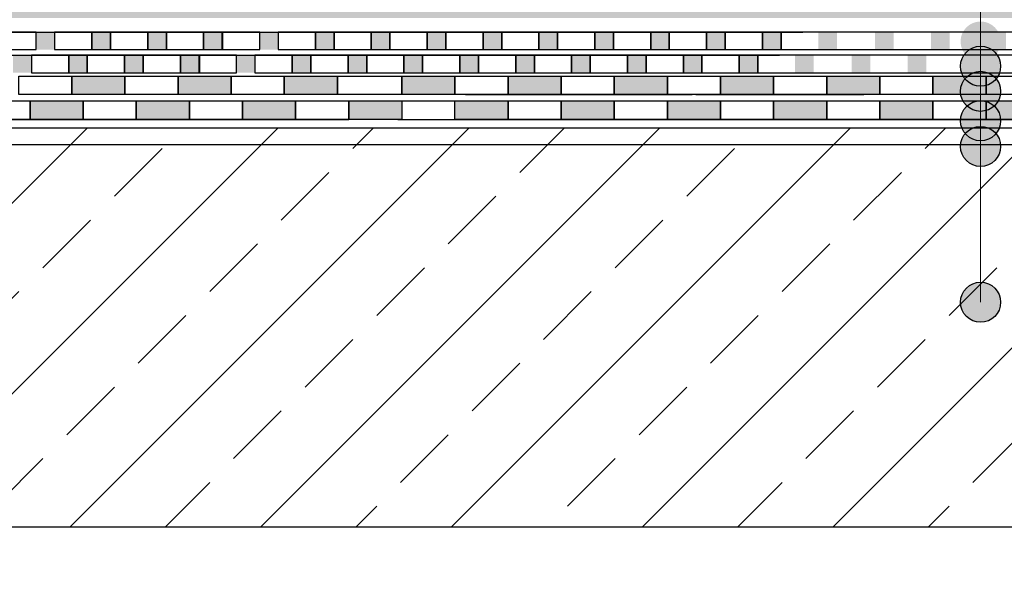
# Model space of a CAD drawing. Units: millimetres. Extents: x 5395 to 7495, y 137 to 3251.
# Drawn here: x 6414 to 6784, y 1271 to 1479 of the extents above; entities that cross this region are included whole.
import ezdxf

# ---------------------------------------------------------------- set-up
doc = ezdxf.new("R2010")
doc.units = ezdxf.units.MM
for name, color, linetype in [('swisspor hacz', 7, 'Continuous'), ('swisspor konstrukcja', 7, 'Continuous'), ('SWISSPOR10', 253, 'Continuous'), ('SWISSPOR7', 27, 'Continuous')]:
    doc.layers.add(name, color=color, linetype=linetype)

msp = doc.modelspace()

# ---------------------------------------------------------------- hatches: boundary and pattern name
at = {"layer": 'swisspor hacz'}
h = msp.add_hatch(color=41, dxfattribs=at)
edge = h.paths.add_edge_path()
edge.add_line((5977.61, 1271.18), (5977.61, 1698.88))
h.paths.add_polyline_path([(5977.58, 1479.26), (7030.03, 1479.26), (7030.03, 1629.26), (5977.58, 1629.26)])
for color, points in [(7, [(6433.3, 1457.36), (6453.3, 1457.36), (6453.3, 1450.36), (6433.3, 1450.36)]), (7, [(6433.3, 1457.36), (6453.3, 1457.36), (6453.3, 1450.36), (6433.3, 1450.36)]), (82, [(6433.3, 1457.36), (6453.3, 1457.36), (6453.3, 1450.36), (6433.3, 1450.36)]), (7, [(6473.3, 1457.36), (6493.3, 1457.36), (6493.3, 1450.36), (6473.3, 1450.36)]), (7, [(6473.3, 1457.36), (6493.3, 1457.36), (6493.3, 1450.36), (6473.3, 1450.36)]), (82, [(6473.3, 1457.36), (6493.3, 1457.36), (6493.3, 1450.36), (6473.3, 1450.36)]), (7, [(6513.3, 1457.36), (6533.3, 1457.36), (6533.3, 1450.36), (6513.3, 1450.36)]), (7, [(6513.3, 1457.36), (6533.3, 1457.36), (6533.3, 1450.36), (6513.3, 1450.36)]), (82, [(6513.3, 1457.36), (6533.3, 1457.36), (6533.3, 1450.36), (6513.3, 1450.36)]), (7, [(6557.58, 1457.36), (6577.58, 1457.36), (6577.58, 1450.36), (6557.58, 1450.36)]), (82, [(6557.58, 1457.36), (6577.58, 1457.36), (6577.58, 1450.36), (6557.58, 1450.36)]), (7, [(6597.58, 1457.36), (6617.58, 1457.36), (6617.58, 1450.36), (6597.58, 1450.36)]), (82, [(6597.58, 1457.36), (6617.58, 1457.36), (6617.58, 1450.36), (6597.58, 1450.36)]), (7, [(6637.58, 1457.36), (6657.58, 1457.36), (6657.58, 1450.36), (6637.58, 1450.36)]), (82, [(6637.58, 1457.36), (6657.58, 1457.36), (6657.58, 1450.36), (6637.58, 1450.36)]), (7, [(6677.58, 1457.36), (6697.58, 1457.36), (6697.58, 1450.36), (6677.58, 1450.36)]), (82, [(6677.58, 1457.36), (6697.58, 1457.36), (6697.58, 1450.36), (6677.58, 1450.36)]), (7, [(6717.58, 1457.36), (6737.58, 1457.36), (6737.58, 1450.36), (6717.58, 1450.36)]), (82, [(6717.58, 1457.36), (6737.58, 1457.36), (6737.58, 1450.36), (6717.58, 1450.36)]), (7, [(6757.58, 1457.36), (6777.58, 1457.36), (6777.58, 1450.36), (6757.58, 1450.36)]), (82, [(6757.58, 1457.36), (6777.58, 1457.36), (6777.58, 1450.36), (6757.58, 1450.36)]), (7, [(6417.58, 1448.03), (6437.58, 1448.03), (6437.58, 1441.03), (6417.58, 1441.03)]), (7, [(6417.58, 1448.03), (6437.58, 1448.03), (6437.58, 1441.03), (6417.58, 1441.03)]), (7, [(6457.58, 1448.03), (6477.58, 1448.03), (6477.58, 1441.03), (6457.58, 1441.03)]), (7, [(6457.58, 1448.03), (6477.58, 1448.03), (6477.58, 1441.03), (6457.58, 1441.03)]), (7, [(6497.58, 1448.03), (6517.58, 1448.03), (6517.58, 1441.03), (6497.58, 1441.03)]), (7, [(6497.58, 1448.03), (6517.58, 1448.03), (6517.58, 1441.03), (6497.58, 1441.03)]), (7, [(6537.58, 1448.03), (6557.58, 1448.03), (6557.58, 1441.03), (6537.58, 1441.03)]), (7, [(6537.58, 1448.03), (6557.58, 1448.03), (6557.58, 1441.03), (6537.58, 1441.03)]), (7, [(6577.58, 1448.03), (6597.58, 1448.03), (6597.58, 1441.03), (6577.58, 1441.03)]), (7, [(6577.58, 1448.03), (6597.58, 1448.03), (6597.58, 1441.03), (6577.58, 1441.03)]), (7, [(6617.58, 1448.03), (6637.58, 1448.03), (6637.58, 1441.03), (6617.58, 1441.03)]), (7, [(6617.58, 1448.03), (6637.58, 1448.03), (6637.58, 1441.03), (6617.58, 1441.03)]), (7, [(6657.58, 1448.03), (6677.58, 1448.03), (6677.58, 1441.03), (6657.58, 1441.03)]), (7, [(6657.58, 1448.03), (6677.58, 1448.03), (6677.58, 1441.03), (6657.58, 1441.03)]), (7, [(6697.58, 1448.03), (6717.58, 1448.03), (6717.58, 1441.03), (6697.58, 1441.03)]), (7, [(6697.58, 1448.03), (6717.58, 1448.03), (6717.58, 1441.03), (6697.58, 1441.03)]), (7, [(6737.58, 1448.03), (6757.58, 1448.03), (6757.58, 1441.03), (6737.58, 1441.03)]), (7, [(6737.58, 1448.03), (6757.58, 1448.03), (6757.58, 1441.03), (6737.58, 1441.03)]), (7, [(6777.58, 1448.03), (6797.58, 1448.03), (6797.58, 1441.03), (6777.58, 1441.03)]), (7, [(6777.58, 1448.03), (6797.58, 1448.03), (6797.58, 1441.03), (6777.58, 1441.03)])]:
    msp.add_hatch(color=color, dxfattribs=at).paths.add_polyline_path(points)
at = {"layer": 'swisspor hacz', "linetype": 'Continuous'}
h = msp.add_hatch(dxfattribs=at)
h.set_pattern_fill('ANSI33', scale=8, style=0)
h.set_pattern_definition([(45, (4509.545, -563.624), (-35.921, 35.921), []), (45, (4545.466, -563.624), (-35.921, 35.921), [25.4, -12.7])])
h.paths.add_polyline_path([(5977.86, 1287.61), (7030.31, 1287.61), (7030.31, 1437.61), (5977.86, 1437.61)])
at = {"layer": 'SWISSPOR10', "linetype": 'Continuous'}
h = msp.add_hatch(color=0, dxfattribs=at)
h.paths.add_polyline_path([(6398.77, 1467.33), (6405.78, 1467.33), (6405.78, 1473.94), (6398.77, 1473.94)])
h.paths.add_polyline_path([(6419.81, 1467.33), (6426.83, 1467.33), (6426.83, 1473.94), (6419.81, 1473.94)])
h = msp.add_hatch(color=0, dxfattribs=at)
h.paths.add_polyline_path([(6440.85, 1467.33), (6447.87, 1467.33), (6447.87, 1473.94), (6440.85, 1473.94)])
h.paths.add_polyline_path([(6461.9, 1467.33), (6468.91, 1467.33), (6468.91, 1473.94), (6461.9, 1473.94)])
h = msp.add_hatch(color=0, dxfattribs=at)
h.paths.add_polyline_path([(6482.94, 1467.33), (6489.95, 1467.33), (6489.95, 1473.94), (6482.94, 1473.94)])
h.paths.add_polyline_path([(6503.98, 1467.33), (6510.99, 1467.33), (6510.99, 1473.94), (6503.98, 1473.94)])
h = msp.add_hatch(color=0, dxfattribs=at)
h.paths.add_polyline_path([(6525.02, 1467.33), (6532.03, 1467.33), (6532.03, 1473.94), (6525.02, 1473.94)])
h.paths.add_polyline_path([(6546.06, 1467.33), (6553.08, 1467.33), (6553.08, 1473.94), (6546.06, 1473.94)])
h = msp.add_hatch(color=0, dxfattribs=at)
h.paths.add_polyline_path([(6567.1, 1467.33), (6574.12, 1467.33), (6574.12, 1473.94), (6567.1, 1473.94)])
h.paths.add_polyline_path([(6588.15, 1467.33), (6595.16, 1467.33), (6595.16, 1473.94), (6588.15, 1473.94)])
h = msp.add_hatch(color=0, dxfattribs=at)
h.paths.add_polyline_path([(6609.19, 1467.33), (6616.2, 1467.33), (6616.2, 1473.94), (6609.19, 1473.94)])
h.paths.add_polyline_path([(6630.23, 1467.33), (6637.24, 1467.33), (6637.24, 1473.94), (6630.23, 1473.94)])
h = msp.add_hatch(color=0, dxfattribs=at)
h.paths.add_polyline_path([(6651.27, 1467.33), (6658.28, 1467.33), (6658.28, 1473.94), (6651.27, 1473.94)])
h.paths.add_polyline_path([(6672.31, 1467.33), (6679.33, 1467.33), (6679.33, 1473.94), (6672.31, 1473.94)])
h = msp.add_hatch(color=0, dxfattribs=at)
h.paths.add_polyline_path([(6693.35, 1467.33), (6700.37, 1467.33), (6700.37, 1473.94), (6693.35, 1473.94)])
h.paths.add_polyline_path([(6714.4, 1467.33), (6721.41, 1467.33), (6721.41, 1473.94), (6714.4, 1473.94)])
h = msp.add_hatch(color=0, dxfattribs=at)
h.paths.add_polyline_path([(6735.75, 1467.33), (6742.77, 1467.33), (6742.77, 1473.94), (6735.75, 1473.94)])
h.paths.add_polyline_path([(6756.79, 1467.33), (6763.81, 1467.33), (6763.81, 1473.94), (6756.79, 1473.94)])
h = msp.add_hatch(color=0, dxfattribs=at)
h.paths.add_polyline_path([(6778.04, 1467.33), (6785.05, 1467.33), (6785.05, 1473.94), (6778.04, 1473.94)])
h.paths.add_polyline_path([(6799.08, 1467.33), (6806.09, 1467.33), (6806.09, 1473.94), (6799.08, 1473.94)])
h = msp.add_hatch(color=0, dxfattribs=at)
h.paths.add_polyline_path([(6390.03, 1458.59), (6397.05, 1458.59), (6397.05, 1465.21), (6390.03, 1465.21)])
h.paths.add_polyline_path([(6411.08, 1458.59), (6418.09, 1458.59), (6418.09, 1465.21), (6411.08, 1465.21)])
h = msp.add_hatch(color=0, dxfattribs=at)
h.paths.add_polyline_path([(6432.12, 1458.59), (6439.13, 1458.59), (6439.13, 1465.21), (6432.12, 1465.21)])
h.paths.add_polyline_path([(6453.16, 1458.59), (6460.17, 1458.59), (6460.17, 1465.21), (6453.16, 1465.21)])
h = msp.add_hatch(color=0, dxfattribs=at)
h.paths.add_polyline_path([(6474.2, 1458.59), (6481.21, 1458.59), (6481.21, 1465.21), (6474.2, 1465.21)])
h.paths.add_polyline_path([(6495.24, 1458.59), (6502.26, 1458.59), (6502.26, 1465.21), (6495.24, 1465.21)])
h = msp.add_hatch(color=0, dxfattribs=at)
h.paths.add_polyline_path([(6516.28, 1458.59), (6523.3, 1458.59), (6523.3, 1465.21), (6516.28, 1465.21)])
h.paths.add_polyline_path([(6537.33, 1458.59), (6544.34, 1458.59), (6544.34, 1465.21), (6537.33, 1465.21)])
h = msp.add_hatch(color=0, dxfattribs=at)
h.paths.add_polyline_path([(6558.37, 1458.59), (6565.38, 1458.59), (6565.38, 1465.21), (6558.37, 1465.21)])
h.paths.add_polyline_path([(6579.41, 1458.59), (6586.42, 1458.59), (6586.42, 1465.21), (6579.41, 1465.21)])
h = msp.add_hatch(color=0, dxfattribs=at)
h.paths.add_polyline_path([(6600.45, 1458.59), (6607.46, 1458.59), (6607.46, 1465.21), (6600.45, 1465.21)])
h.paths.add_polyline_path([(6621.49, 1458.59), (6628.51, 1458.59), (6628.51, 1465.21), (6621.49, 1465.21)])
h = msp.add_hatch(color=0, dxfattribs=at)
h.paths.add_polyline_path([(6642.53, 1458.59), (6649.55, 1458.59), (6649.55, 1465.21), (6642.53, 1465.21)])
h.paths.add_polyline_path([(6663.58, 1458.59), (6670.59, 1458.59), (6670.59, 1465.21), (6663.58, 1465.21)])
h = msp.add_hatch(color=0, dxfattribs=at)
h.paths.add_polyline_path([(6684.62, 1458.59), (6691.63, 1458.59), (6691.63, 1465.21), (6684.62, 1465.21)])
h.paths.add_polyline_path([(6705.66, 1458.59), (6712.67, 1458.59), (6712.67, 1465.21), (6705.66, 1465.21)])
h = msp.add_hatch(color=0, dxfattribs=at)
h.paths.add_polyline_path([(6727.02, 1458.59), (6734.03, 1458.59), (6734.03, 1465.21), (6727.02, 1465.21)])
h.paths.add_polyline_path([(6748.06, 1458.59), (6755.07, 1458.59), (6755.07, 1465.21), (6748.06, 1465.21)])
h = msp.add_hatch(color=0, dxfattribs=at)
h.paths.add_polyline_path([(6769.3, 1458.59), (6776.32, 1458.59), (6776.32, 1465.21), (6769.3, 1465.21)])
h.paths.add_polyline_path([(6790.34, 1458.59), (6797.36, 1458.59), (6797.36, 1465.21), (6790.34, 1465.21)])
at = {"layer": 'SWISSPOR7'}
h = msp.add_hatch(color=7, dxfattribs=at)
edge = h.paths.add_edge_path()
edge.add_arc((6775.51, 1470.36), 7.55, 0, 360)
h = msp.add_hatch(color=7, dxfattribs=at)
edge = h.paths.add_edge_path()
edge.add_arc((6775.51, 1461.04), 7.55, 0, 360)
h = msp.add_hatch(color=7, dxfattribs=at)
edge = h.paths.add_edge_path()
edge.add_arc((6775.51, 1451.6), 7.55, 0, 360)
h = msp.add_hatch(color=7, dxfattribs=at)
edge = h.paths.add_edge_path()
edge.add_arc((6775.51, 1440.53), 7.55, 0, 360)
h = msp.add_hatch(color=7, dxfattribs=at)
edge = h.paths.add_edge_path()
edge.add_arc((6775.51, 1430.85), 7.55, 0, 360)
h = msp.add_hatch(color=7, dxfattribs=at)
edge = h.paths.add_edge_path()
edge.add_arc((6775.51, 1430.85), 7.55, 0, 360)
h = msp.add_hatch(color=7, dxfattribs=at)
edge = h.paths.add_edge_path()
edge.add_arc((6775.51, 1372.16), 7.55, 0, 360)

# ---------------------------------------------------------------- linework, layer by layer
at = {"layer": 'swisspor hacz', "color": 0, "linetype": 'Continuous', "lineweight": 5}
msp.add_line((6775.51, 2759.26), (6775.51, 1372.16), dxfattribs=at)
at = {"layer": 'swisspor hacz', "color": 253}
for p, q in [((6557.58, 1457.36), (6569.64, 1457.36)), ((6557.58, 1448.03), (6569.64, 1448.03)), ((6556.03, 1441.03), (6571.6, 1441.03)), ((6556.03, 1441.03), (6571.6, 1441.03))]:
    msp.add_line(p, q, dxfattribs=at)
at = {"layer": 'swisspor hacz', "color": 7}
for p, q in [((5977.58, 1448.03), (6535.65, 1448.03)), ((5977.58, 1448.03), (6535.65, 1448.03)), ((6557.58, 1448.03), (7030.03, 1448.03)), ((6557.58, 1448.03), (7030.03, 1448.03)), ((5977.58, 1441.03), (6537.58, 1441.03)), ((5977.58, 1441.03), (6537.58, 1441.03)), ((6556.46, 1441.03), (7030.03, 1441.03)), ((6556.46, 1441.03), (7030.03, 1441.03)), ((5977.58, 1437.8), (7030.03, 1437.8))]:
    msp.add_line(p, q, dxfattribs=at)
at = {"layer": 'swisspor hacz', "color": 1, "lineweight": 30}
msp.add_line((5977.89, 1431.58), (7030.34, 1431.58), dxfattribs=at)
at = {"layer": 'swisspor hacz', "color": 7, "linetype": 'Continuous'}
for q in [(6728.86, 1287.61), (7030.31, 1287.61)]:
    msp.add_line((5977.86, 1287.61), q, dxfattribs=at)
at = {"layer": 'swisspor hacz', "color": 7}
for points in [[(6413.3, 1457.36), (6433.3, 1457.36), (6433.3, 1450.36), (6413.3, 1450.36)], [(6413.3, 1457.36), (6433.3, 1457.36), (6433.3, 1450.36), (6413.3, 1450.36)], [(6433.3, 1457.36), (6453.3, 1457.36), (6453.3, 1450.36), (6433.3, 1450.36)], [(6433.3, 1457.36), (6453.3, 1457.36), (6453.3, 1450.36), (6433.3, 1450.36)], [(6453.3, 1457.36), (6473.3, 1457.36), (6473.3, 1450.36), (6453.3, 1450.36)], [(6453.3, 1457.36), (6473.3, 1457.36), (6473.3, 1450.36), (6453.3, 1450.36)], [(6473.3, 1457.36), (6493.3, 1457.36), (6493.3, 1450.36), (6473.3, 1450.36)], [(6473.3, 1457.36), (6493.3, 1457.36), (6493.3, 1450.36), (6473.3, 1450.36)], [(6493.3, 1457.36), (6513.3, 1457.36), (6513.3, 1450.36), (6493.3, 1450.36)], [(6493.3, 1457.36), (6513.3, 1457.36), (6513.3, 1450.36), (6493.3, 1450.36)], [(6513.3, 1457.36), (6533.3, 1457.36), (6533.3, 1450.36), (6513.3, 1450.36)], [(6513.3, 1457.36), (6533.3, 1457.36), (6533.3, 1450.36), (6513.3, 1450.36)], [(6533.3, 1457.36), (6557.58, 1457.36), (6557.58, 1450.36), (6533.3, 1450.36)], [(6557.58, 1457.36), (6577.58, 1457.36), (6577.58, 1450.36), (6557.58, 1450.36)], [(6577.58, 1457.36), (6597.58, 1457.36), (6597.58, 1450.36), (6577.58, 1450.36)], [(6597.58, 1457.36), (6617.58, 1457.36), (6617.58, 1450.36), (6597.58, 1450.36)], [(6617.58, 1457.36), (6637.58, 1457.36), (6637.58, 1450.36), (6617.58, 1450.36)], [(6637.58, 1457.36), (6657.58, 1457.36), (6657.58, 1450.36), (6637.58, 1450.36)], [(6657.58, 1457.36), (6677.58, 1457.36), (6677.58, 1450.36), (6657.58, 1450.36)], [(6677.58, 1457.36), (6697.58, 1457.36), (6697.58, 1450.36), (6677.58, 1450.36)], [(6697.58, 1457.36), (6717.58, 1457.36), (6717.58, 1450.36), (6697.58, 1450.36)], [(6717.58, 1457.36), (6737.58, 1457.36), (6737.58, 1450.36), (6717.58, 1450.36)], [(6737.58, 1457.36), (6757.58, 1457.36), (6757.58, 1450.36), (6737.58, 1450.36)], [(6757.58, 1457.36), (6777.58, 1457.36), (6777.58, 1450.36), (6757.58, 1450.36)], [(6777.58, 1457.36), (6797.58, 1457.36), (6797.58, 1450.36), (6777.58, 1450.36)], [(6397.58, 1448.03), (6417.58, 1448.03), (6417.58, 1441.03), (6397.58, 1441.03)], [(6397.58, 1448.03), (6417.58, 1448.03), (6417.58, 1441.03), (6397.58, 1441.03)], [(6417.58, 1448.03), (6437.58, 1448.03), (6437.58, 1441.03), (6417.58, 1441.03)], [(6417.58, 1448.03), (6437.58, 1448.03), (6437.58, 1441.03), (6417.58, 1441.03)], [(6437.58, 1448.03), (6457.58, 1448.03), (6457.58, 1441.03), (6437.58, 1441.03)], [(6437.58, 1448.03), (6457.58, 1448.03), (6457.58, 1441.03), (6437.58, 1441.03)], [(6457.58, 1448.03), (6477.58, 1448.03), (6477.58, 1441.03), (6457.58, 1441.03)], [(6457.58, 1448.03), (6477.58, 1448.03), (6477.58, 1441.03), (6457.58, 1441.03)], [(6477.58, 1448.03), (6497.58, 1448.03), (6497.58, 1441.03), (6477.58, 1441.03)], [(6477.58, 1448.03), (6497.58, 1448.03), (6497.58, 1441.03), (6477.58, 1441.03)], [(6497.58, 1448.03), (6517.58, 1448.03), (6517.58, 1441.03), (6497.58, 1441.03)], [(6497.58, 1448.03), (6517.58, 1448.03), (6517.58, 1441.03), (6497.58, 1441.03)], [(6517.58, 1448.03), (6537.58, 1448.03), (6537.58, 1441.03), (6517.58, 1441.03)], [(6517.58, 1448.03), (6537.58, 1448.03), (6537.58, 1441.03), (6517.58, 1441.03)], [(6537.58, 1448.03), (6557.58, 1448.03), (6557.58, 1441.03), (6537.58, 1441.03)], [(6537.58, 1448.03), (6557.58, 1448.03), (6557.58, 1441.03), (6537.58, 1441.03)], [(6577.58, 1448.03), (6597.58, 1448.03), (6597.58, 1441.03), (6577.58, 1441.03)], [(6577.58, 1448.03), (6597.58, 1448.03), (6597.58, 1441.03), (6577.58, 1441.03)], [(6597.58, 1448.03), (6617.58, 1448.03), (6617.58, 1441.03), (6597.58, 1441.03)], [(6597.58, 1448.03), (6617.58, 1448.03), (6617.58, 1441.03), (6597.58, 1441.03)], [(6617.58, 1448.03), (6637.58, 1448.03), (6637.58, 1441.03), (6617.58, 1441.03)], [(6617.58, 1448.03), (6637.58, 1448.03), (6637.58, 1441.03), (6617.58, 1441.03)], [(6637.58, 1448.03), (6657.58, 1448.03), (6657.58, 1441.03), (6637.58, 1441.03)], [(6637.58, 1448.03), (6657.58, 1448.03), (6657.58, 1441.03), (6637.58, 1441.03)], [(6657.58, 1448.03), (6677.58, 1448.03), (6677.58, 1441.03), (6657.58, 1441.03)], [(6657.58, 1448.03), (6677.58, 1448.03), (6677.58, 1441.03), (6657.58, 1441.03)], [(6677.58, 1448.03), (6697.58, 1448.03), (6697.58, 1441.03), (6677.58, 1441.03)], [(6677.58, 1448.03), (6697.58, 1448.03), (6697.58, 1441.03), (6677.58, 1441.03)], [(6697.58, 1448.03), (6717.58, 1448.03), (6717.58, 1441.03), (6697.58, 1441.03)], [(6697.58, 1448.03), (6717.58, 1448.03), (6717.58, 1441.03), (6697.58, 1441.03)], [(6717.58, 1448.03), (6737.58, 1448.03), (6737.58, 1441.03), (6717.58, 1441.03)], [(6717.58, 1448.03), (6737.58, 1448.03), (6737.58, 1441.03), (6717.58, 1441.03)], [(6737.58, 1448.03), (6757.58, 1448.03), (6757.58, 1441.03), (6737.58, 1441.03)], [(6737.58, 1448.03), (6757.58, 1448.03), (6757.58, 1441.03), (6737.58, 1441.03)], [(6757.58, 1448.03), (6777.58, 1448.03), (6777.58, 1441.03), (6757.58, 1441.03)], [(6757.58, 1448.03), (6777.58, 1448.03), (6777.58, 1441.03), (6757.58, 1441.03)], [(6777.58, 1448.03), (6797.58, 1448.03), (6797.58, 1441.03), (6777.58, 1441.03)], [(6777.58, 1448.03), (6797.58, 1448.03), (6797.58, 1441.03), (6777.58, 1441.03)]]:
    msp.add_lwpolyline(points, close=True, dxfattribs=at)
at = {"layer": 'swisspor konstrukcja', "color": 0, "linetype": 'Continuous', "ltscale": 0.1}
for p, q in [((6581.58, 1450.36), (6666.94, 1450.36)), ((6668.22, 1450.36), (6731.58, 1450.36)), ((6279.58, 1441.03), (6429.58, 1441.03)), ((6279.58, 1441.03), (6429.58, 1441.03)), ((6430.58, 1441.03), (6537.58, 1441.03)), ((6430.58, 1441.03), (6537.58, 1441.03)), ((6556.46, 1441.03), (6580.58, 1441.03)), ((6556.46, 1441.03), (6580.58, 1441.03)), ((6581.58, 1441.03), (6666.94, 1441.03)), ((6581.58, 1441.03), (6666.94, 1441.03)), ((6668.22, 1441.03), (6731.58, 1441.03)), ((6668.22, 1441.03), (6731.58, 1441.03))]:
    msp.add_line(p, q, dxfattribs=at)
at = {"layer": 'SWISSPOR10', "color": 0, "linetype": 'Continuous'}
for p, q in [((5986.32, 1473.94), (6708.51, 1473.94)), ((5977.58, 1465.21), (6699.77, 1465.21))]:
    msp.add_line(p, q, dxfattribs=at)
for points in [[(6405.78, 1467.33), (6419.81, 1467.33), (6419.81, 1473.94), (6405.78, 1473.94)], [(6426.83, 1467.33), (6440.85, 1467.33), (6440.85, 1473.94), (6426.83, 1473.94)], [(6440.85, 1467.33), (6447.87, 1467.33), (6447.87, 1473.94), (6440.85, 1473.94)], [(6447.87, 1467.33), (6461.9, 1467.33), (6461.9, 1473.94), (6447.87, 1473.94)], [(6461.9, 1467.33), (6468.91, 1467.33), (6468.91, 1473.94), (6461.9, 1473.94)], [(6468.91, 1467.33), (6482.94, 1467.33), (6482.94, 1473.94), (6468.91, 1473.94)], [(6482.94, 1467.33), (6489.95, 1467.33), (6489.95, 1473.94), (6482.94, 1473.94)], [(6490.04, 1467.33), (6504.07, 1467.33), (6504.07, 1473.94), (6490.04, 1473.94)], [(6510.99, 1467.33), (6525.02, 1467.33), (6525.02, 1473.94), (6510.99, 1473.94)], [(6525.02, 1467.33), (6532.03, 1467.33), (6532.03, 1473.94), (6525.02, 1473.94)], [(6532.03, 1467.33), (6546.06, 1467.33), (6546.06, 1473.94), (6532.03, 1473.94)], [(6546.06, 1467.33), (6553.08, 1467.33), (6553.08, 1473.94), (6546.06, 1473.94)], [(6553.08, 1467.33), (6567.1, 1467.33), (6567.1, 1473.94), (6553.08, 1473.94)], [(6567.1, 1467.33), (6574.12, 1467.33), (6574.12, 1473.94), (6567.1, 1473.94)], [(6574.12, 1467.33), (6588.15, 1467.33), (6588.15, 1473.94), (6574.12, 1473.94)], [(6588.15, 1467.33), (6595.16, 1467.33), (6595.16, 1473.94), (6588.15, 1473.94)], [(6595.16, 1467.33), (6609.19, 1467.33), (6609.19, 1473.94), (6595.16, 1473.94)], [(6609.19, 1467.33), (6616.2, 1467.33), (6616.2, 1473.94), (6609.19, 1473.94)], [(6616.2, 1467.33), (6630.23, 1467.33), (6630.23, 1473.94), (6616.2, 1473.94)], [(6630.23, 1467.33), (6637.24, 1467.33), (6637.24, 1473.94), (6630.23, 1473.94)], [(6637.24, 1467.33), (6651.27, 1467.33), (6651.27, 1473.94), (6637.24, 1473.94)], [(6651.27, 1467.33), (6658.28, 1467.33), (6658.28, 1473.94), (6651.27, 1473.94)], [(6658.28, 1467.33), (6672.31, 1467.33), (6672.31, 1473.94), (6658.28, 1473.94)], [(6672.31, 1467.33), (6679.33, 1467.33), (6679.33, 1473.94), (6672.31, 1473.94)], [(6679.33, 1467.33), (6693.35, 1467.33), (6693.35, 1473.94), (6679.33, 1473.94)], [(6693.35, 1467.33), (6700.37, 1467.33), (6700.37, 1473.94), (6693.35, 1473.94)], [(6418.09, 1458.59), (6432.12, 1458.59), (6432.12, 1465.21), (6418.09, 1465.21)], [(6432.12, 1458.59), (6439.13, 1458.59), (6439.13, 1465.21), (6432.12, 1465.21)], [(6439.13, 1458.59), (6453.16, 1458.59), (6453.16, 1465.21), (6439.13, 1465.21)], [(6453.16, 1458.59), (6460.17, 1458.59), (6460.17, 1465.21), (6453.16, 1465.21)], [(6460.17, 1458.59), (6474.2, 1458.59), (6474.2, 1465.21), (6460.17, 1465.21)], [(6474.2, 1458.59), (6481.21, 1458.59), (6481.21, 1465.21), (6474.2, 1465.21)], [(6481.31, 1458.59), (6495.33, 1458.59), (6495.33, 1465.21), (6481.31, 1465.21)], [(6502.26, 1458.59), (6516.28, 1458.59), (6516.28, 1465.21), (6502.26, 1465.21)], [(6516.28, 1458.59), (6523.3, 1458.59), (6523.3, 1465.21), (6516.28, 1465.21)], [(6523.3, 1458.59), (6537.33, 1458.59), (6537.33, 1465.21), (6523.3, 1465.21)], [(6537.33, 1458.59), (6544.34, 1458.59), (6544.34, 1465.21), (6537.33, 1465.21)], [(6544.34, 1458.59), (6558.37, 1458.59), (6558.37, 1465.21), (6544.34, 1465.21)], [(6558.37, 1458.59), (6565.38, 1458.59), (6565.38, 1465.21), (6558.37, 1465.21)], [(6565.38, 1458.59), (6579.41, 1458.59), (6579.41, 1465.21), (6565.38, 1465.21)], [(6579.41, 1458.59), (6586.42, 1458.59), (6586.42, 1465.21), (6579.41, 1465.21)], [(6586.42, 1458.59), (6600.45, 1458.59), (6600.45, 1465.21), (6586.42, 1465.21)], [(6600.45, 1458.59), (6607.46, 1458.59), (6607.46, 1465.21), (6600.45, 1465.21)], [(6607.46, 1458.59), (6621.49, 1458.59), (6621.49, 1465.21), (6607.46, 1465.21)], [(6621.49, 1458.59), (6628.51, 1458.59), (6628.51, 1465.21), (6621.49, 1465.21)], [(6628.51, 1458.59), (6642.53, 1458.59), (6642.53, 1465.21), (6628.51, 1465.21)], [(6642.53, 1458.59), (6649.55, 1458.59), (6649.55, 1465.21), (6642.53, 1465.21)], [(6649.55, 1458.59), (6663.58, 1458.59), (6663.58, 1465.21), (6649.55, 1465.21)], [(6663.58, 1458.59), (6670.59, 1458.59), (6670.59, 1465.21), (6663.58, 1465.21)], [(6670.59, 1458.59), (6684.62, 1458.59), (6684.62, 1465.21), (6670.59, 1465.21)], [(6684.62, 1458.59), (6691.63, 1458.59), (6691.63, 1465.21), (6684.62, 1465.21)]]:
    msp.add_lwpolyline(points, close=True, dxfattribs=at)
for points in [[(7030.03, 1473.94), (6700.37, 1473.94), (6700.37, 1467.33), (7030.03, 1467.33)], [(7030.21, 1465.21), (6691.63, 1465.21), (6691.63, 1458.59), (7030.21, 1458.59)]]:
    msp.add_lwpolyline(points, dxfattribs=at)
at = {"layer": 'SWISSPOR7', "color": 7}
for centre in [(6775.51, 1461.04), (6775.51, 1451.6), (6775.51, 1440.53), (6775.51, 1430.85), (6775.51, 1372.16)]:
    msp.add_circle(centre, 7.55, dxfattribs=at)

doc.saveas('drawing.dxf')
